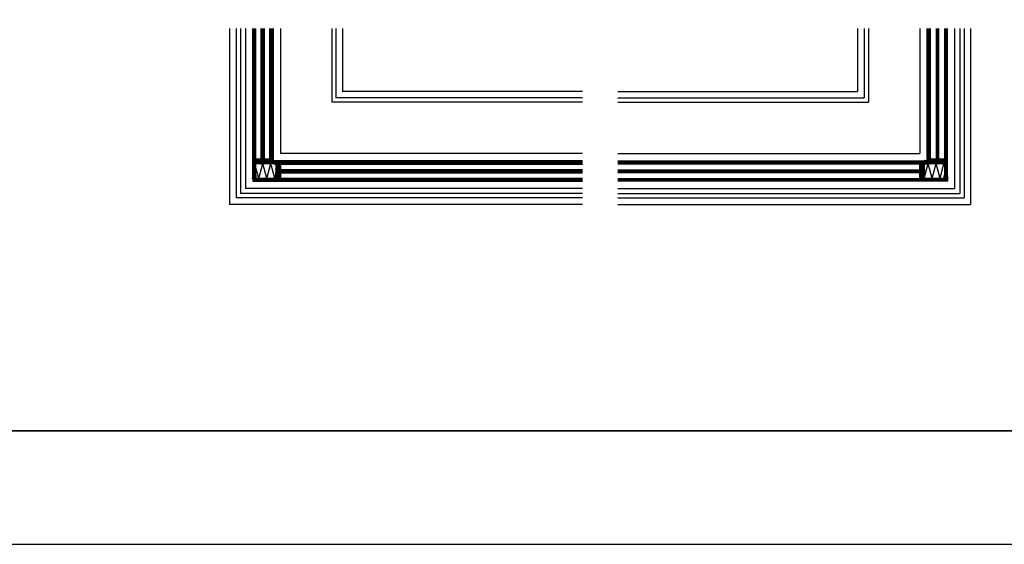
# Model space of a CAD drawing. Units: millimetres. Extents: x 309497 to 317897, y 44606 to 50546.
# Drawn here: x 313697 to 316476, y 44606 to 46086 of the extents above; entities that cross this region are included whole.
import ezdxf

# ---------------------------------------------------------------- set-up
doc = ezdxf.new("R2010")
doc.units = ezdxf.units.MM
doc.layers.add('Grau50', color=252, linetype='Continuous')
doc.layers.add('Gummi', color=20, linetype='Continuous', lineweight=50)
doc.layers.add('Isolation', color=14, linetype='Continuous', lineweight=25)
doc.layers.add('Viewport', color=252, linetype='Continuous', plot=False)
doc.layers.add('ViewportModel', color=1, linetype='Continuous', plot=False)
pattern_1 = [(0, (-29575.24144, 1726.89651), (0.079375, 0.15875), [0, -0.15875])]
pattern_2 = [(0, (-29575.24144, 1718.89651), (0.079375, 0.15875), [0, -0.15875])]
pattern_3 = [(90, (360219.23614, -300023.2853), (-0.15875, 0.079375), [0, -0.15875])]
pattern_4 = [(90, (360227.23614, -300023.2853), (-0.15875, 0.079375), [0, -0.15875])]
pattern_5 = [(0, (-30575.24144, 1726.89651), (0.079375, 0.15875), [0, -0.15875])]
pattern_6 = [(0, (-30575.24144, 1718.89651), (0.079375, 0.15875), [0, -0.15875])]
pattern_7 = [(90, (359219.23614, -300023.2853), (-0.15875, 0.079375), [0, -0.15875])]
pattern_8 = [(90, (359227.23614, -300023.2853), (-0.15875, 0.079375), [0, -0.15875])]

# ---------------------------------------------------------------- blocks, each defined once
blk = doc.blocks.new('Borders Krapf A3')
blk.add_line((10, 16), (410, 16))
at = {"layer": 'Viewport'}
blk.add_line((410, 16), (15, 16), dxfattribs=at)
blk = doc.blocks.new('Blatt A3 quer air-lux neutral')
at = {"layer": 'Viewport'}
blk.add_line((0, -297), (420, -297), dxfattribs=at)
blk.add_blockref('Borders Krapf A3', (0, -297))

msp = doc.modelspace()

# ---------------------------------------------------------------- hatches: boundary and pattern name
at = {"layer": 'Grau50'}
h = msp.add_hatch(color=256, dxfattribs=at)
h.dxf.hatch_style = 1
h.paths.add_polyline_path([(314378.6, 45691.35, -0.4142136), (314378.8, 45691.15), (314378.8, 45690.95), (314378.75, 45690.95), (314378.75, 45685.41, -0.1989124), (314378.73, 45685.34), (314377.81, 45684.42, -0.1989124), (314377.74, 45684.4), (314367.05, 45684.4), (314364.37, 45684.4, -0.1989124), (314364.3, 45684.42), (314363.38, 45685.34, -0.1989124), (314363.35, 45685.41), (314363.35, 45690.95), (314363.3, 45690.95), (314363.3, 45691.1), (314363.3, 45691.15, -0.4142136), (314363.5, 45691.35), (314367.05, 45691.35)])
h.paths.add_polyline_path([(314367.05, 45690.7), (314364.05, 45690.7, 0.4142136), (314363.75, 45690.4), (314363.75, 45685.7, 0.1989124), (314363.87, 45685.41), (314364.37, 45684.91, 0.1989124), (314364.66, 45684.8), (314367.05, 45684.8), (314377.45, 45684.8, 0.1989124), (314377.74, 45684.91), (314378.24, 45685.41, 0.1989124), (314378.35, 45685.7), (314378.35, 45690.4, 0.4142136), (314378.05, 45690.7)], flags=16)
h = msp.add_hatch(color=256, dxfattribs=at)
h.dxf.hatch_style = 1
h.paths.add_polyline_path([(314402.6, 45691.35, -0.4142136), (314402.8, 45691.15), (314402.8, 45690.95), (314402.75, 45690.95), (314402.75, 45685.41, -0.1989124), (314402.73, 45685.34), (314401.81, 45684.42, -0.1989124), (314401.74, 45684.4), (314391.05, 45684.4), (314388.37, 45684.4, -0.1989124), (314388.3, 45684.42), (314387.38, 45685.34, -0.1989124), (314387.35, 45685.41), (314387.35, 45690.95), (314387.3, 45690.95), (314387.3, 45691.1), (314387.3, 45691.15, -0.4142136), (314387.5, 45691.35), (314391.05, 45691.35)])
h.paths.add_polyline_path([(314391.05, 45690.7), (314388.05, 45690.7, 0.4142136), (314387.75, 45690.4), (314387.75, 45685.7, 0.1989124), (314387.87, 45685.41), (314388.37, 45684.91, 0.1989124), (314388.66, 45684.8), (314391.05, 45684.8), (314401.45, 45684.8, 0.1989124), (314401.74, 45684.91), (314402.24, 45685.41, 0.1989124), (314402.35, 45685.7), (314402.35, 45690.4, 0.4142136), (314402.05, 45690.7)], flags=16)
h = msp.add_hatch(color=256, dxfattribs=at)
h.dxf.hatch_style = 1
edge = h.paths.add_edge_path()
edge.add_line((314421.05, 45688.35), (314421.05, 45680.35))
edge.add_line((314421.05, 45680.35), (314413.05, 45680.35))
edge.add_line((314413.05, 45680.35), (314413.05, 45688.35))
edge.add_arc((314417.05, 45693.95), 6.88, 234.47169, 305.52831)
h = msp.add_hatch(color=256, dxfattribs=at)
h.dxf.hatch_style = 1
edge = h.paths.add_edge_path()
edge.add_line((316249.79, 45688.35), (316249.79, 45680.35))
edge.add_line((316249.79, 45680.35), (316257.79, 45680.35))
edge.add_line((316257.79, 45680.35), (316257.79, 45688.35))
edge.add_arc((316253.79, 45693.95), 6.88, 234.47169, 305.52831, ccw=False)
h = msp.add_hatch(color=256, dxfattribs=at)
h.dxf.hatch_style = 1
h.paths.add_polyline_path([(316268.24, 45691.35, 0.4142136), (316268.04, 45691.15), (316268.04, 45690.95), (316268.09, 45690.95), (316268.09, 45685.41, 0.1989124), (316268.12, 45685.34), (316269.03, 45684.42, 0.1989124), (316269.1, 45684.4), (316279.79, 45684.4), (316282.47, 45684.4, 0.1989124), (316282.55, 45684.42), (316283.46, 45685.34, 0.1989124), (316283.49, 45685.41), (316283.49, 45690.95), (316283.54, 45690.95), (316283.54, 45691.1), (316283.54, 45691.15, 0.4142136), (316283.34, 45691.35), (316279.79, 45691.35)])
h.paths.add_polyline_path([(316279.79, 45690.7), (316282.79, 45690.7, -0.4142136), (316283.09, 45690.4), (316283.09, 45685.7, -0.1989124), (316282.97, 45685.41), (316282.47, 45684.91, -0.1989124), (316282.19, 45684.8), (316279.79, 45684.8), (316269.39, 45684.8, -0.1989124), (316269.11, 45684.91), (316268.6, 45685.41, -0.1989124), (316268.49, 45685.7), (316268.49, 45690.4, -0.4142136), (316268.79, 45690.7)], flags=16)
h = msp.add_hatch(color=256, dxfattribs=at)
h.dxf.hatch_style = 1
h.paths.add_polyline_path([(316292.24, 45691.35, 0.4142136), (316292.04, 45691.15), (316292.04, 45690.95), (316292.09, 45690.95), (316292.09, 45685.41, 0.1989124), (316292.12, 45685.34), (316293.03, 45684.42, 0.1989124), (316293.1, 45684.4), (316303.79, 45684.4), (316306.47, 45684.4, 0.1989124), (316306.55, 45684.42), (316307.46, 45685.34, 0.1989124), (316307.49, 45685.41), (316307.49, 45690.95), (316307.54, 45690.95), (316307.54, 45691.1), (316307.54, 45691.15, 0.4142136), (316307.34, 45691.35), (316303.79, 45691.35)])
h.paths.add_polyline_path([(316303.79, 45690.7), (316306.79, 45690.7, -0.4142136), (316307.09, 45690.4), (316307.09, 45685.7, -0.1989124), (316306.97, 45685.41), (316306.47, 45684.91, -0.1989124), (316306.19, 45684.8), (316303.79, 45684.8), (316293.39, 45684.8, -0.1989124), (316293.11, 45684.91), (316292.6, 45685.41, -0.1989124), (316292.49, 45685.7), (316292.49, 45690.4, -0.4142136), (316292.79, 45690.7)], flags=16)
h = msp.add_hatch(color=256, dxfattribs=at)
h.dxf.hatch_style = 1
h.paths.add_polyline_path([(314377.76, 45684.35, 0.1989124), (314377.83, 45684.37), (314378.78, 45685.32, 0.1989124), (314378.8, 45685.39, 1), (314379.05, 45685.39), (314379.05, 45680.35, 0.125), (314363.05, 45680.35), (314363.05, 45685.39, 1), (314363.3, 45685.39, 0.1989124), (314363.33, 45685.32), (314364.28, 45684.37, 0.1989124), (314364.35, 45684.35), (314367.05, 45684.35)])
h = msp.add_hatch(color=256, dxfattribs=at)
h.dxf.hatch_style = 1
h.paths.add_polyline_path([(314401.76, 45684.35, 0.1989124), (314401.83, 45684.37), (314402.78, 45685.32, 0.1989124), (314402.8, 45685.39, 1), (314403.05, 45685.39), (314403.05, 45680.35, 0.125), (314387.05, 45680.35), (314387.05, 45685.39, 1), (314387.3, 45685.39, 0.1989124), (314387.33, 45685.32), (314388.28, 45684.37, 0.1989124), (314388.35, 45684.35), (314391.05, 45684.35)])
h = msp.add_hatch(color=256, dxfattribs=at)
h.dxf.hatch_style = 1
h.paths.add_polyline_path([(314425.05, 45677.05, -0.1989124), (314425.08, 45677.12), (314426.03, 45678.07, -0.1989124), (314426.1, 45678.1, -1), (314426.1, 45678.35), (314421.05, 45678.35, -0.125), (314421.05, 45662.35), (314426.1, 45662.35, -1), (314426.1, 45662.6, -0.1989124), (314426.03, 45662.62), (314425.08, 45663.57, -0.1989124), (314425.05, 45663.64), (314425.05, 45666.35)])
h = msp.add_hatch(color=256, dxfattribs=at)
h.dxf.hatch_style = 1
h.paths.add_polyline_path([(314432.05, 45677.9, 0.4142136), (314431.85, 45678.1), (314431.65, 45678.1), (314431.65, 45678.05), (314426.12, 45678.05, 0.1989124), (314426.05, 45678.02), (314425.13, 45677.1, 0.1989124), (314425.1, 45677.03), (314425.1, 45666.35), (314425.1, 45663.66, 0.1989124), (314425.13, 45663.59), (314426.05, 45662.67, 0.1989124), (314426.12, 45662.65), (314431.65, 45662.65), (314431.65, 45662.6), (314431.8, 45662.6), (314431.85, 45662.6, 0.4142136), (314432.05, 45662.8), (314432.05, 45666.35)])
h.paths.add_polyline_path([(314431.4, 45666.35), (314431.4, 45663.35, -0.4142136), (314431.1, 45663.05), (314426.41, 45663.05, -0.1989124), (314426.12, 45663.16), (314425.62, 45663.66, -0.1989124), (314425.5, 45663.95), (314425.5, 45666.35), (314425.5, 45676.74, -0.1989124), (314425.62, 45677.03), (314426.12, 45677.53, -0.1989124), (314426.41, 45677.65), (314431.1, 45677.65, -0.4142136), (314431.4, 45677.35)], flags=16)
h = msp.add_hatch(color=256, dxfattribs=at)
h.dxf.hatch_style = 1
h.paths.add_polyline_path([(316238.79, 45677.9, -0.4142136), (316238.99, 45678.1), (316239.19, 45678.1), (316239.19, 45678.05), (316244.72, 45678.05, -0.1989124), (316244.8, 45678.02), (316245.71, 45677.1, -0.1989124), (316245.74, 45677.03), (316245.74, 45666.35), (316245.74, 45663.66, -0.1989124), (316245.71, 45663.59), (316244.8, 45662.67, -0.1989124), (316244.72, 45662.65), (316239.19, 45662.65), (316239.19, 45662.6), (316239.04, 45662.6), (316238.99, 45662.6, -0.4142136), (316238.79, 45662.8), (316238.79, 45666.35)])
h.paths.add_polyline_path([(316239.44, 45666.35), (316239.44, 45663.35, 0.4142136), (316239.74, 45663.05), (316244.44, 45663.05, 0.1989124), (316244.72, 45663.16), (316245.22, 45663.66, 0.1989124), (316245.34, 45663.95), (316245.34, 45666.35), (316245.34, 45676.74, 0.1989124), (316245.22, 45677.03), (316244.72, 45677.53, 0.1989124), (316244.44, 45677.65), (316239.74, 45677.65, 0.4142136), (316239.44, 45677.35)], flags=16)
h = msp.add_hatch(color=256, dxfattribs=at)
h.dxf.hatch_style = 1
h.paths.add_polyline_path([(316245.79, 45677.05, 0.1989124), (316245.76, 45677.12), (316244.82, 45678.07, 0.1989124), (316244.75, 45678.1, 1), (316244.75, 45678.35), (316249.79, 45678.35, 0.125), (316249.79, 45662.35), (316244.75, 45662.35, 1), (316244.75, 45662.6, 0.1989124), (316244.82, 45662.62), (316245.76, 45663.57, 0.1989124), (316245.79, 45663.64), (316245.79, 45666.35)])
h = msp.add_hatch(color=256, dxfattribs=at)
h.dxf.hatch_style = 1
h.paths.add_polyline_path([(316269.08, 45684.35, -0.1989124), (316269.01, 45684.37), (316268.07, 45685.32, -0.1989124), (316268.04, 45685.39, -1), (316267.79, 45685.39), (316267.79, 45680.35, -0.125), (316283.79, 45680.35), (316283.79, 45685.39, -1), (316283.54, 45685.39, -0.1989124), (316283.51, 45685.32), (316282.57, 45684.37, -0.1989124), (316282.5, 45684.35), (316279.79, 45684.35)])
h = msp.add_hatch(color=256, dxfattribs=at)
h.dxf.hatch_style = 1
h.paths.add_polyline_path([(316293.08, 45684.35, -0.1989124), (316293.01, 45684.37), (316292.07, 45685.32, -0.1989124), (316292.04, 45685.39, -1), (316291.79, 45685.39), (316291.79, 45680.35, -0.125), (316307.79, 45680.35), (316307.79, 45685.39, -1), (316307.54, 45685.39, -0.1989124), (316307.51, 45685.32), (316306.57, 45684.37, -0.1989124), (316306.5, 45684.35), (316303.79, 45684.35)])
h = msp.add_hatch(color=256, dxfattribs=at)
h.dxf.hatch_style = 1
edge = h.paths.add_edge_path()
edge.add_line((314355.05, 45646.35), (314363.05, 45646.35))
edge.add_line((314363.05, 45646.35), (314363.05, 45638.35))
edge.add_line((314363.05, 45638.35), (314355.05, 45638.35))
edge.add_arc((314350.87, 45642.35), 5.79, 316.27191, 403.72809)
h = msp.add_hatch(color=256, dxfattribs=at)
h.dxf.hatch_style = 1
h.paths.add_polyline_path([(314425.05, 45653.05, -0.1989124), (314425.08, 45653.12), (314426.03, 45654.07, -0.1989124), (314426.1, 45654.1, -1), (314426.1, 45654.35), (314421.05, 45654.35, -0.125), (314421.05, 45638.35), (314426.1, 45638.35, -1), (314426.1, 45638.6, -0.1989124), (314426.03, 45638.62), (314425.08, 45639.57, -0.1989124), (314425.05, 45639.64), (314425.05, 45642.35)])
h = msp.add_hatch(color=256, dxfattribs=at)
h.dxf.hatch_style = 1
h.paths.add_polyline_path([(314432.05, 45653.9, 0.4142136), (314431.85, 45654.1), (314431.65, 45654.1), (314431.65, 45654.05), (314426.12, 45654.05, 0.1989124), (314426.05, 45654.02), (314425.13, 45653.1, 0.1989124), (314425.1, 45653.03), (314425.1, 45642.35), (314425.1, 45639.66, 0.1989124), (314425.13, 45639.59), (314426.05, 45638.67, 0.1989124), (314426.12, 45638.65), (314431.65, 45638.65), (314431.65, 45638.6), (314431.8, 45638.6), (314431.85, 45638.6, 0.4142136), (314432.05, 45638.8), (314432.05, 45642.35)])
h.paths.add_polyline_path([(314431.4, 45642.35), (314431.4, 45639.35, -0.4142136), (314431.1, 45639.05), (314426.41, 45639.05, -0.1989124), (314426.12, 45639.16), (314425.62, 45639.66, -0.1989124), (314425.5, 45639.95), (314425.5, 45642.35), (314425.5, 45652.74, -0.1989124), (314425.62, 45653.03), (314426.12, 45653.53, -0.1989124), (314426.41, 45653.65), (314431.1, 45653.65, -0.4142136), (314431.4, 45653.35)], flags=16)
h = msp.add_hatch(color=256, dxfattribs=at)
h.dxf.hatch_style = 1
h.paths.add_polyline_path([(316238.79, 45653.9, -0.4142136), (316238.99, 45654.1), (316239.19, 45654.1), (316239.19, 45654.05), (316244.72, 45654.05, -0.1989124), (316244.8, 45654.02), (316245.71, 45653.1, -0.1989124), (316245.74, 45653.03), (316245.74, 45642.35), (316245.74, 45639.66, -0.1989124), (316245.71, 45639.59), (316244.8, 45638.67, -0.1989124), (316244.72, 45638.65), (316239.19, 45638.65), (316239.19, 45638.6), (316239.04, 45638.6), (316238.99, 45638.6, -0.4142136), (316238.79, 45638.8), (316238.79, 45642.35)])
h.paths.add_polyline_path([(316239.44, 45642.35), (316239.44, 45639.35, 0.4142136), (316239.74, 45639.05), (316244.44, 45639.05, 0.1989124), (316244.72, 45639.16), (316245.22, 45639.66, 0.1989124), (316245.34, 45639.95), (316245.34, 45642.35), (316245.34, 45652.74, 0.1989124), (316245.22, 45653.03), (316244.72, 45653.53, 0.1989124), (316244.44, 45653.65), (316239.74, 45653.65, 0.4142136), (316239.44, 45653.35)], flags=16)
h = msp.add_hatch(color=256, dxfattribs=at)
h.dxf.hatch_style = 1
h.paths.add_polyline_path([(316245.79, 45653.05, 0.1989124), (316245.76, 45653.12), (316244.82, 45654.07, 0.1989124), (316244.75, 45654.1, 1), (316244.75, 45654.35), (316249.79, 45654.35, 0.125), (316249.79, 45638.35), (316244.75, 45638.35, 1), (316244.75, 45638.6, 0.1989124), (316244.82, 45638.62), (316245.76, 45639.57, 0.1989124), (316245.79, 45639.64), (316245.79, 45642.35)])
h = msp.add_hatch(color=256, dxfattribs=at)
h.dxf.hatch_style = 1
edge = h.paths.add_edge_path()
edge.add_line((316315.79, 45646.35), (316307.79, 45646.35))
edge.add_line((316307.79, 45646.35), (316307.79, 45638.35))
edge.add_line((316307.79, 45638.35), (316315.79, 45638.35))
edge.add_arc((316319.97, 45642.35), 5.79, 136.27191, 223.72809, ccw=False)
at = {"layer": 'Gummi'}
h = msp.add_hatch(dxfattribs=at)
h.set_pattern_fill('DOTS', color=256, scale=0.1, angle=90, style=0)
h.set_pattern_definition(pattern_7)
h.paths.add_polyline_path([(314363.05, 45685.39, 1), (314363.3, 45685.39), (314363.3, 45691.1, 1), (314363.05, 45691.1)])
h = msp.add_hatch(dxfattribs=at)
h.set_pattern_fill('DOTS', color=256, scale=0.1, angle=90, style=0)
h.set_pattern_definition(pattern_8)
h.paths.add_polyline_path([(314378.8, 45691.1), (314378.8, 45685.39, 1), (314379.05, 45685.39), (314379.05, 45691.1, 1)])
h = msp.add_hatch(dxfattribs=at)
h.set_pattern_fill('DOTS', color=256, scale=0.1, angle=90, style=0)
h.set_pattern_definition(pattern_7)
h.paths.add_polyline_path([(314387.05, 45685.39, 1), (314387.3, 45685.39), (314387.3, 45691.1, 1), (314387.05, 45691.1)])
h = msp.add_hatch(dxfattribs=at)
h.set_pattern_fill('DOTS', color=256, scale=0.1, angle=90, style=0)
h.set_pattern_definition(pattern_8)
h.paths.add_polyline_path([(314402.8, 45691.1), (314402.8, 45685.39, 1), (314403.05, 45685.39), (314403.05, 45691.1, 1)])
h = msp.add_hatch(dxfattribs=at)
h.set_pattern_fill('DOTS', color=256, scale=0.1, angle=90, style=0)
h.set_pattern_definition(pattern_4)
h.paths.add_polyline_path([(316268.04, 45691.1), (316268.04, 45685.39, -1), (316267.79, 45685.39), (316267.79, 45691.1, -1)])
h = msp.add_hatch(dxfattribs=at)
h.set_pattern_fill('DOTS', color=256, scale=0.1, angle=90, style=0)
h.set_pattern_definition(pattern_3)
h.paths.add_polyline_path([(316283.79, 45685.39, -1), (316283.54, 45685.39), (316283.54, 45691.1, -1), (316283.79, 45691.1)])
h = msp.add_hatch(dxfattribs=at)
h.set_pattern_fill('DOTS', color=256, scale=0.1, angle=90, style=0)
h.set_pattern_definition(pattern_4)
h.paths.add_polyline_path([(316292.04, 45691.1), (316292.04, 45685.39, -1), (316291.79, 45685.39), (316291.79, 45691.1, -1)])
h = msp.add_hatch(dxfattribs=at)
h.set_pattern_fill('DOTS', color=256, scale=0.1, angle=90, style=0)
h.set_pattern_definition(pattern_3)
h.paths.add_polyline_path([(316307.79, 45685.39, -1), (316307.54, 45685.39), (316307.54, 45691.1, -1), (316307.79, 45691.1)])
h = msp.add_hatch(dxfattribs=at)
h.set_pattern_fill('DOTS', color=256, scale=0.1, style=0)
h.set_pattern_definition(pattern_6)
h.paths.add_polyline_path([(314431.8, 45678.1), (314426.1, 45678.1, -1), (314426.1, 45678.35), (314431.8, 45678.35, -1)])
h = msp.add_hatch(dxfattribs=at)
h.set_pattern_fill('DOTS', color=256, scale=0.1, style=0)
h.set_pattern_definition(pattern_5)
h.paths.add_polyline_path([(314426.1, 45662.35, -1), (314426.1, 45662.6), (314431.8, 45662.6, -1), (314431.8, 45662.35)])
h = msp.add_hatch(dxfattribs=at)
h.set_pattern_fill('DOTS', color=256, scale=0.1, style=0)
h.set_pattern_definition(pattern_2)
h.paths.add_polyline_path([(316239.04, 45678.1), (316244.75, 45678.1, 1), (316244.75, 45678.35), (316239.04, 45678.35, 1)])
h = msp.add_hatch(dxfattribs=at)
h.set_pattern_fill('DOTS', color=256, scale=0.1, style=0)
h.set_pattern_definition(pattern_1)
h.paths.add_polyline_path([(316244.75, 45662.35, 1), (316244.75, 45662.6), (316239.04, 45662.6, 1), (316239.04, 45662.35)])
h = msp.add_hatch(dxfattribs=at)
h.set_pattern_fill('DOTS', color=256, scale=0.1, style=0)
h.set_pattern_definition(pattern_6)
h.paths.add_polyline_path([(314431.8, 45654.1), (314426.1, 45654.1, -1), (314426.1, 45654.35), (314431.8, 45654.35, -1)])
h = msp.add_hatch(dxfattribs=at)
h.set_pattern_fill('DOTS', color=256, scale=0.1, style=0)
h.set_pattern_definition(pattern_5)
h.paths.add_polyline_path([(314426.1, 45638.35, -1), (314426.1, 45638.6), (314431.8, 45638.6, -1), (314431.8, 45638.35)])
h = msp.add_hatch(dxfattribs=at)
h.set_pattern_fill('DOTS', color=256, scale=0.1, style=0)
h.set_pattern_definition(pattern_2)
h.paths.add_polyline_path([(316239.04, 45654.1), (316244.75, 45654.1, 1), (316244.75, 45654.35), (316239.04, 45654.35, 1)])
h = msp.add_hatch(dxfattribs=at)
h.set_pattern_fill('DOTS', color=256, scale=0.1, style=0)
h.set_pattern_definition(pattern_1)
h.paths.add_polyline_path([(316244.75, 45638.35, 1), (316244.75, 45638.6), (316239.04, 45638.6, 1), (316239.04, 45638.35)])
at = {"layer": 'Isolation'}
h = msp.add_hatch(dxfattribs=at)
h.set_pattern_fill('PFI_ISOLM', color=256, scale=42)
h.set_pattern_definition([(75, (315249.787, 45638.346), (-22.50773, -7e-08), [43.4816, -43.4816]), (0, (315249.787, 45638.346), (0, 42), []), (105, (315249.787, 45638.346), (-22.50773, 7e-08), [43.4816, -43.4816]), (75, (315260.657, 45638.346), (-22.50773, -7e-08), [-43.4816, 43.4816]), (105, (315260.657, 45638.346), (-22.50773, 7e-08), [-43.4816, 43.4816])])
h.paths.add_polyline_path([(314421.05, 45680.35), (314363.05, 45680.35), (314363.05, 45638.35), (314421.05, 45638.35)])
h = msp.add_hatch(dxfattribs=at)
h.set_pattern_fill('PFI_ISOLM', color=256, scale=42)
h.set_pattern_definition([(75, (316249.787, 45638.346), (-22.508, -7e-08), [43.482, -43.482]), (0, (316249.787, 45638.346), (0, 42), []), (105, (316249.787, 45638.346), (-22.508, 7e-08), [43.482, -43.482]), (75, (316260.657, 45638.346), (-22.508, -7e-08), [-43.482, 43.482]), (105, (316260.657, 45638.346), (-22.508, 7e-08), [-43.482, 43.482])])
h.paths.add_polyline_path([(316249.79, 45680.35), (316307.79, 45680.35), (316307.79, 45638.35), (316249.79, 45638.35)])

# ---------------------------------------------------------------- linework, layer by layer
for p, q in [((314355.05, 45646.35), (314355.05, 46060.91)), ((314363.05, 46060.91), (314363.05, 45646.35)), ((314379.05, 45680.35), (314379.05, 46060.91)), ((314387.05, 46060.91), (314387.05, 45680.35)), ((314403.05, 45680.35), (314403.05, 46060.91)), ((314413.05, 46060.91), (314413.05, 45680.35)), ((316257.79, 46060.91), (316257.79, 45680.35)), ((316267.79, 45680.35), (316267.79, 46060.91)), ((316283.79, 46060.91), (316283.79, 45680.35)), ((316291.79, 45680.35), (316291.79, 46060.91)), ((316307.79, 46060.91), (316307.79, 45646.35)), ((316315.79, 45646.35), (316315.79, 46060.91)), ((315285.42, 45688.35), (314421.05, 45688.35)), ((314421.05, 45688.35), (314421.05, 45678.35)), ((315385.42, 45688.35), (316249.79, 45688.35)), ((316249.79, 45688.35), (316249.79, 45678.35)), ((314387.05, 45680.35), (314379.05, 45680.35)), ((314413.05, 45680.35), (314403.05, 45680.35)), ((314421.05, 45678.35), (315285.42, 45678.35)), ((315285.42, 45662.35), (314421.05, 45662.35)), ((314421.05, 45662.35), (314421.05, 45654.35)), ((316249.79, 45678.35), (315385.42, 45678.35)), ((315385.42, 45662.35), (316249.79, 45662.35)), ((316249.79, 45662.35), (316249.79, 45654.35)), ((316257.79, 45680.35), (316267.79, 45680.35)), ((316283.79, 45680.35), (316291.79, 45680.35)), ((314363.05, 45646.35), (314355.05, 45646.35)), ((315285.42, 45638.35), (314355.05, 45638.35)), ((314355.05, 45638.35), (314355.05, 45630.35)), ((314421.05, 45654.35), (315285.42, 45654.35)), ((316249.79, 45654.35), (315385.42, 45654.35)), ((315385.42, 45638.35), (316315.79, 45638.35)), ((316307.79, 45646.35), (316315.79, 45646.35)), ((316315.79, 45638.35), (316315.79, 45630.35)), ((314355.05, 45630.35), (315285.42, 45630.35)), ((316315.79, 45630.35), (315385.42, 45630.35))]:
    msp.add_line(p, q)
for points in [[(314289.55, 46060.92), (314289.55, 45564.85)], [(314308.05, 46060.92), (314308.05, 45583.35)], [(314320.05, 46060.91), (314320.05, 45595.35)], [(314335.05, 46060.91), (314335.05, 45610.35)], [(314356.39, 46060.91), (314356.39, 45646.35)], [(314357.72, 46060.91), (314357.72, 45646.35)], [(314359.05, 46060.91), (314359.05, 45646.35)], [(314360.39, 46060.91), (314360.39, 45646.35)], [(314361.72, 46060.91), (314361.72, 45646.35)], [(314380.39, 46060.91), (314380.39, 45680.35)], [(314381.72, 46060.91), (314381.72, 45680.35)], [(314383.05, 46060.91), (314383.05, 45680.35)], [(314384.39, 46060.91), (314384.39, 45680.35)], [(314385.72, 46060.91), (314385.72, 45680.35)], [(314404.48, 46060.91), (314404.48, 45680.35)], [(314405.91, 46060.91), (314405.91, 45680.35)], [(314407.34, 46060.91), (314407.34, 45680.35)], [(314408.77, 46060.91), (314408.77, 45680.35)], [(314410.2, 46060.91), (314410.2, 45680.35)], [(314411.63, 46060.91), (314411.63, 45680.35)], [(314433.05, 46060.91), (314433.05, 45708.35)], [(314578.05, 46060.91), (314578.05, 45853.35)], [(314590.05, 46060.91), (314590.05, 45865.35)], [(314608.55, 46060.91), (314608.55, 45883.85)], [(316062.29, 46060.91), (316062.29, 45883.85)], [(316080.79, 46060.91), (316080.79, 45865.35)], [(316092.79, 46060.91), (316092.79, 45853.35)], [(316237.79, 46060.91), (316237.79, 45708.35)], [(316259.22, 46060.91), (316259.22, 45680.35)], [(316260.64, 46060.91), (316260.64, 45680.35)], [(316262.07, 46060.91), (316262.07, 45680.35)], [(316263.5, 46060.91), (316263.5, 45680.35)], [(316264.93, 46060.91), (316264.93, 45680.35)], [(316266.36, 46060.91), (316266.36, 45680.35)], [(316285.12, 46060.91), (316285.12, 45680.35)], [(316286.45, 46060.91), (316286.45, 45680.35)], [(316287.79, 46060.91), (316287.79, 45680.35)], [(316289.12, 46060.91), (316289.12, 45680.35)], [(316290.45, 46060.91), (316290.45, 45680.35)], [(316309.12, 46060.91), (316309.12, 45646.35)], [(316310.45, 46060.91), (316310.45, 45646.35)], [(316311.79, 46060.91), (316311.79, 45646.35)], [(316313.12, 46060.91), (316313.12, 45646.35)], [(316314.45, 46060.91), (316314.45, 45646.35)], [(316335.79, 46060.91), (316335.79, 45610.35)], [(316350.79, 46060.91), (316350.79, 45595.35)], [(316362.79, 46060.91), (316362.79, 45583.35)], [(316381.29, 46060.91), (316381.29, 45564.85)], [(315285.42, 45883.85), (314608.55, 45883.85)], [(315385.42, 45883.85), (316062.29, 45883.85)], [(315285.42, 45865.35), (314590.05, 45865.35)], [(315385.42, 45865.35), (316080.79, 45865.35)], [(315285.42, 45853.35), (314578.05, 45853.35)], [(315385.42, 45853.35), (316092.79, 45853.35)], [(315285.42, 45686.92), (314421.05, 45686.92)], [(315285.42, 45708.35), (314433.05, 45708.35)], [(315385.42, 45708.35), (316237.79, 45708.35)], [(315385.42, 45686.92), (316249.79, 45686.92)], [(315285.42, 45685.49), (314421.05, 45685.49)], [(315285.42, 45684.06), (314421.05, 45684.06)], [(315285.42, 45682.63), (314421.05, 45682.63)], [(315285.42, 45681.2), (314421.05, 45681.2)], [(315285.42, 45679.77), (314421.05, 45679.77)], [(315285.42, 45661.01), (314421.05, 45661.01)], [(315285.42, 45659.68), (314421.05, 45659.68)], [(315385.42, 45685.49), (316249.79, 45685.49)], [(315385.42, 45684.06), (316249.79, 45684.06)], [(315385.42, 45682.63), (316249.79, 45682.63)], [(315385.42, 45681.2), (316249.79, 45681.2)], [(315385.42, 45679.77), (316249.79, 45679.77)], [(315385.42, 45661.01), (316249.79, 45661.01)], [(315385.42, 45659.68), (316249.79, 45659.68)], [(315285.42, 45637.01), (314355.05, 45637.01)], [(315285.42, 45635.68), (314355.05, 45635.68)], [(315285.42, 45634.35), (314355.05, 45634.35)], [(315285.42, 45633.01), (314355.05, 45633.01)], [(315285.42, 45631.68), (314355.05, 45631.68)], [(315285.42, 45658.35), (314421.05, 45658.35)], [(315285.42, 45657.01), (314421.05, 45657.01)], [(315285.42, 45655.68), (314421.05, 45655.68)], [(315385.42, 45658.35), (316249.79, 45658.35)], [(315385.42, 45657.01), (316249.79, 45657.01)], [(315385.42, 45655.68), (316249.79, 45655.68)], [(315385.42, 45637.01), (316315.79, 45637.01)], [(315385.42, 45635.68), (316315.79, 45635.68)], [(315385.42, 45634.35), (316315.79, 45634.35)], [(315385.42, 45633.01), (316315.79, 45633.01)], [(315385.42, 45631.68), (316315.79, 45631.68)], [(315285.42, 45610.35), (314335.05, 45610.35)], [(315385.42, 45610.35), (316335.79, 45610.35)], [(315285.42, 45583.35), (314308.05, 45583.35)], [(315285.42, 45595.35), (314320.05, 45595.35)], [(315385.42, 45595.35), (316350.79, 45595.35)], [(315385.42, 45583.35), (316362.79, 45583.35)], [(315285.42, 45564.85), (314289.55, 45564.85)], [(315385.42, 45564.85), (316381.29, 45564.85)]]:
    msp.add_lwpolyline(points)
for p in [(314421.05, 45688.35), (316249.79, 45688.35), (314413.05, 45680.35), (316257.79, 45680.35)]:
    msp.add_point(p)
at = {"layer": 'Gummi'}
for points in [[(314363.3, 45691.1, 1), (314363.05, 45691.1), (314363.05, 45685.39, 1), (314363.3, 45685.39)], [(314367.05, 45684.35), (314377.76, 45684.35, 0.1989124), (314377.83, 45684.37), (314378.78, 45685.32, 0.1989124), (314378.8, 45685.39), (314378.8, 45691.15, 0.4142136), (314378.6, 45691.35), (314367.05, 45691.35), (314363.5, 45691.35, 0.4142136), (314363.3, 45691.15), (314363.3, 45685.39, 0.1989124), (314363.33, 45685.32), (314364.28, 45684.37, 0.1989124), (314364.35, 45684.35)], [(314367.05, 45684.8), (314377.45, 45684.8, 0.1989124), (314377.74, 45684.91), (314378.24, 45685.41, 0.1989124), (314378.35, 45685.7), (314378.35, 45690.4, 0.4142136), (314378.05, 45690.7), (314367.05, 45690.7), (314364.05, 45690.7, 0.4142136), (314363.75, 45690.4), (314363.75, 45685.7, 0.1989124), (314363.87, 45685.41), (314364.37, 45684.91, 0.1989124), (314364.66, 45684.8)], [(314378.8, 45691.1, -1), (314379.05, 45691.1), (314379.05, 45685.39, -1), (314378.8, 45685.39)], [(314387.3, 45691.1, 1), (314387.05, 45691.1), (314387.05, 45685.39, 1), (314387.3, 45685.39)], [(314391.05, 45684.35), (314401.76, 45684.35, 0.1989124), (314401.83, 45684.37), (314402.78, 45685.32, 0.1989124), (314402.8, 45685.39), (314402.8, 45691.15, 0.4142136), (314402.6, 45691.35), (314391.05, 45691.35), (314387.5, 45691.35, 0.4142136), (314387.3, 45691.15), (314387.3, 45685.39, 0.1989124), (314387.33, 45685.32), (314388.28, 45684.37, 0.1989124), (314388.35, 45684.35)], [(314391.05, 45684.8), (314401.45, 45684.8, 0.1989124), (314401.74, 45684.91), (314402.24, 45685.41, 0.1989124), (314402.35, 45685.7), (314402.35, 45690.4, 0.4142136), (314402.05, 45690.7), (314391.05, 45690.7), (314388.05, 45690.7, 0.4142136), (314387.75, 45690.4), (314387.75, 45685.7, 0.1989124), (314387.87, 45685.41), (314388.37, 45684.91, 0.1989124), (314388.66, 45684.8)], [(314402.8, 45691.1, -1), (314403.05, 45691.1), (314403.05, 45685.39, -1), (314402.8, 45685.39)], [(314421.05, 45688.35), (314421.05, 45680.35), (314413.05, 45680.35), (314413.05, 45688.35, 0.3203749)], [(316249.79, 45688.35), (316249.79, 45680.35), (316257.79, 45680.35), (316257.79, 45688.35, -0.3203749)], [(316268.04, 45691.1, 1), (316267.79, 45691.1), (316267.79, 45685.39, 1), (316268.04, 45685.39)], [(316279.79, 45684.35), (316269.08, 45684.35, -0.1989124), (316269.01, 45684.37), (316268.07, 45685.32, -0.1989124), (316268.04, 45685.39), (316268.04, 45691.15, -0.4142136), (316268.24, 45691.35), (316279.79, 45691.35), (316283.34, 45691.35, -0.4142136), (316283.54, 45691.15), (316283.54, 45685.39, -0.1989124), (316283.51, 45685.32), (316282.57, 45684.37, -0.1989124), (316282.5, 45684.35)], [(316279.79, 45684.8), (316269.39, 45684.8, -0.1989124), (316269.11, 45684.91), (316268.6, 45685.41, -0.1989124), (316268.49, 45685.7), (316268.49, 45690.4, -0.4142136), (316268.79, 45690.7), (316279.79, 45690.7), (316282.79, 45690.7, -0.4142136), (316283.09, 45690.4), (316283.09, 45685.7, -0.1989124), (316282.97, 45685.41), (316282.47, 45684.91, -0.1989124), (316282.19, 45684.8)], [(316283.54, 45691.1, -1), (316283.79, 45691.1), (316283.79, 45685.39, -1), (316283.54, 45685.39)], [(316292.04, 45691.1, 1), (316291.79, 45691.1), (316291.79, 45685.39, 1), (316292.04, 45685.39)], [(316303.79, 45684.35), (316293.08, 45684.35, -0.1989124), (316293.01, 45684.37), (316292.07, 45685.32, -0.1989124), (316292.04, 45685.39), (316292.04, 45691.15, -0.4142136), (316292.24, 45691.35), (316303.79, 45691.35), (316307.34, 45691.35, -0.4142136), (316307.54, 45691.15), (316307.54, 45685.39, -0.1989124), (316307.51, 45685.32), (316306.57, 45684.37, -0.1989124), (316306.5, 45684.35)], [(316303.79, 45684.8), (316293.39, 45684.8, -0.1989124), (316293.11, 45684.91), (316292.6, 45685.41, -0.1989124), (316292.49, 45685.7), (316292.49, 45690.4, -0.4142136), (316292.79, 45690.7), (316303.79, 45690.7), (316306.79, 45690.7, -0.4142136), (316307.09, 45690.4), (316307.09, 45685.7, -0.1989124), (316306.97, 45685.41), (316306.47, 45684.91, -0.1989124), (316306.19, 45684.8)], [(316307.54, 45691.1, -1), (316307.79, 45691.1), (316307.79, 45685.39, -1), (316307.54, 45685.39)], [(314425.05, 45666.35), (314425.05, 45677.05, -0.1989124), (314425.08, 45677.12), (314426.03, 45678.07, -0.1989124), (314426.1, 45678.1), (314431.85, 45678.1, -0.4142136), (314432.05, 45677.9), (314432.05, 45666.35), (314432.05, 45662.8, -0.4142136), (314431.85, 45662.6), (314426.1, 45662.6, -0.1989124), (314426.03, 45662.62), (314425.08, 45663.57, -0.1989124), (314425.05, 45663.64)], [(314425.5, 45666.35), (314425.5, 45676.74, -0.1989124), (314425.62, 45677.03), (314426.12, 45677.53, -0.1989124), (314426.41, 45677.65), (314431.1, 45677.65, -0.4142136), (314431.4, 45677.35), (314431.4, 45666.35), (314431.4, 45663.35, -0.4142136), (314431.1, 45663.05), (314426.41, 45663.05, -0.1989124), (314426.12, 45663.16), (314425.62, 45663.66, -0.1989124), (314425.5, 45663.95)], [(314431.8, 45678.1, 1), (314431.8, 45678.35), (314426.1, 45678.35, 1), (314426.1, 45678.1)], [(314431.8, 45662.6, -1), (314431.8, 45662.35), (314426.1, 45662.35, -1), (314426.1, 45662.6)], [(316245.79, 45666.35), (316245.79, 45677.05, 0.1989124), (316245.76, 45677.12), (316244.82, 45678.07, 0.1989124), (316244.75, 45678.1), (316238.99, 45678.1, 0.4142136), (316238.79, 45677.9), (316238.79, 45666.35), (316238.79, 45662.8, 0.4142136), (316238.99, 45662.6), (316244.75, 45662.6, 0.1989124), (316244.82, 45662.62), (316245.76, 45663.57, 0.1989124), (316245.79, 45663.64)], [(316239.04, 45678.1, -1), (316239.04, 45678.35), (316244.75, 45678.35, -1), (316244.75, 45678.1)], [(316239.04, 45662.6, 1), (316239.04, 45662.35), (316244.75, 45662.35, 1), (316244.75, 45662.6)], [(316245.34, 45666.35), (316245.34, 45676.74, 0.1989124), (316245.22, 45677.03), (316244.72, 45677.53, 0.1989124), (316244.44, 45677.65), (316239.74, 45677.65, 0.4142136), (316239.44, 45677.35), (316239.44, 45666.35), (316239.44, 45663.35, 0.4142136), (316239.74, 45663.05), (316244.44, 45663.05, 0.1989124), (316244.72, 45663.16), (316245.22, 45663.66, 0.1989124), (316245.34, 45663.95)], [(314355.05, 45646.35), (314363.05, 45646.35), (314363.05, 45638.35), (314355.05, 45638.35, 0.4012687)], [(314425.05, 45642.35), (314425.05, 45653.05, -0.1989124), (314425.08, 45653.12), (314426.03, 45654.07, -0.1989124), (314426.1, 45654.1), (314431.85, 45654.1, -0.4142136), (314432.05, 45653.9), (314432.05, 45642.35), (314432.05, 45638.8, -0.4142136), (314431.85, 45638.6), (314426.1, 45638.6, -0.1989124), (314426.03, 45638.62), (314425.08, 45639.57, -0.1989124), (314425.05, 45639.64)], [(314425.5, 45642.35), (314425.5, 45652.74, -0.1989124), (314425.62, 45653.03), (314426.12, 45653.53, -0.1989124), (314426.41, 45653.65), (314431.1, 45653.65, -0.4142136), (314431.4, 45653.35), (314431.4, 45642.35), (314431.4, 45639.35, -0.4142136), (314431.1, 45639.05), (314426.41, 45639.05, -0.1989124), (314426.12, 45639.16), (314425.62, 45639.66, -0.1989124), (314425.5, 45639.95)], [(314431.8, 45654.1, 1), (314431.8, 45654.35), (314426.1, 45654.35, 1), (314426.1, 45654.1)], [(314431.8, 45638.6, -1), (314431.8, 45638.35), (314426.1, 45638.35, -1), (314426.1, 45638.6)], [(316245.79, 45642.35), (316245.79, 45653.05, 0.1989124), (316245.76, 45653.12), (316244.82, 45654.07, 0.1989124), (316244.75, 45654.1), (316238.99, 45654.1, 0.4142136), (316238.79, 45653.9), (316238.79, 45642.35), (316238.79, 45638.8, 0.4142136), (316238.99, 45638.6), (316244.75, 45638.6, 0.1989124), (316244.82, 45638.62), (316245.76, 45639.57, 0.1989124), (316245.79, 45639.64)], [(316239.04, 45654.1, -1), (316239.04, 45654.35), (316244.75, 45654.35, -1), (316244.75, 45654.1)], [(316239.04, 45638.6, 1), (316239.04, 45638.35), (316244.75, 45638.35, 1), (316244.75, 45638.6)], [(316245.34, 45642.35), (316245.34, 45652.74, 0.1989124), (316245.22, 45653.03), (316244.72, 45653.53, 0.1989124), (316244.44, 45653.65), (316239.74, 45653.65, 0.4142136), (316239.44, 45653.35), (316239.44, 45642.35), (316239.44, 45639.35, 0.4142136), (316239.74, 45639.05), (316244.44, 45639.05, 0.1989124), (316244.72, 45639.16), (316245.22, 45639.66, 0.1989124), (316245.34, 45639.95)], [(316315.79, 45646.35), (316307.79, 45646.35), (316307.79, 45638.35), (316315.79, 45638.35, -0.4012687)]]:
    msp.add_lwpolyline(points, format="xyb", close=True, dxfattribs=at)
for points in [[(314363.3, 45690.95), (314363.35, 45690.95), (314363.35, 45685.41, 0.1989124), (314363.38, 45685.34), (314364.3, 45684.42, 0.1989124), (314364.37, 45684.4), (314367.05, 45684.4), (314377.74, 45684.4, 0.1989124), (314377.81, 45684.42), (314378.73, 45685.34, 0.1989124), (314378.75, 45685.41), (314378.75, 45690.95), (314378.8, 45690.95)], [(314387.3, 45690.95), (314387.35, 45690.95), (314387.35, 45685.41, 0.1989124), (314387.38, 45685.34), (314388.3, 45684.42, 0.1989124), (314388.37, 45684.4), (314391.05, 45684.4), (314401.74, 45684.4, 0.1989124), (314401.81, 45684.42), (314402.73, 45685.34, 0.1989124), (314402.75, 45685.41), (314402.75, 45690.95), (314402.8, 45690.95)], [(316283.54, 45690.95), (316283.49, 45690.95), (316283.49, 45685.41, -0.1989124), (316283.46, 45685.34), (316282.55, 45684.42, -0.1989124), (316282.47, 45684.4), (316279.79, 45684.4), (316269.1, 45684.4, -0.1989124), (316269.03, 45684.42), (316268.12, 45685.34, -0.1989124), (316268.09, 45685.41), (316268.09, 45690.95), (316268.04, 45690.95)], [(316307.54, 45690.95), (316307.49, 45690.95), (316307.49, 45685.41, -0.1989124), (316307.46, 45685.34), (316306.55, 45684.42, -0.1989124), (316306.47, 45684.4), (316303.79, 45684.4), (316293.1, 45684.4, -0.1989124), (316293.03, 45684.42), (316292.12, 45685.34, -0.1989124), (316292.09, 45685.41), (316292.09, 45690.95), (316292.04, 45690.95)], [(314363.05, 45685.39), (314363.05, 45680.35, -0.125), (314379.05, 45680.35), (314379.05, 45685.39)], [(314387.05, 45685.39), (314387.05, 45680.35, -0.125), (314403.05, 45680.35), (314403.05, 45685.39)], [(314426.1, 45662.35), (314421.05, 45662.35, 0.125), (314421.05, 45678.35), (314426.1, 45678.35)], [(314431.65, 45662.6), (314431.65, 45662.65), (314426.12, 45662.65, -0.1989124), (314426.05, 45662.67), (314425.13, 45663.59, -0.1989124), (314425.1, 45663.66), (314425.1, 45666.35), (314425.1, 45677.03, -0.1989124), (314425.13, 45677.1), (314426.05, 45678.02, -0.1989124), (314426.12, 45678.05), (314431.65, 45678.05), (314431.65, 45678.1)], [(316239.19, 45662.6), (316239.19, 45662.65), (316244.72, 45662.65, 0.1989124), (316244.8, 45662.67), (316245.71, 45663.59, 0.1989124), (316245.74, 45663.66), (316245.74, 45666.35), (316245.74, 45677.03, 0.1989124), (316245.71, 45677.1), (316244.8, 45678.02, 0.1989124), (316244.72, 45678.05), (316239.19, 45678.05), (316239.19, 45678.1)], [(316244.75, 45662.35), (316249.79, 45662.35, -0.125), (316249.79, 45678.35), (316244.75, 45678.35)], [(316283.79, 45685.39), (316283.79, 45680.35, 0.125), (316267.79, 45680.35), (316267.79, 45685.39)], [(316307.79, 45685.39), (316307.79, 45680.35, 0.125), (316291.79, 45680.35), (316291.79, 45685.39)], [(314426.1, 45638.35), (314421.05, 45638.35, 0.125), (314421.05, 45654.35), (314426.1, 45654.35)], [(314431.65, 45638.6), (314431.65, 45638.65), (314426.12, 45638.65, -0.1989124), (314426.05, 45638.67), (314425.13, 45639.59, -0.1989124), (314425.1, 45639.66), (314425.1, 45642.35), (314425.1, 45653.03, -0.1989124), (314425.13, 45653.1), (314426.05, 45654.02, -0.1989124), (314426.12, 45654.05), (314431.65, 45654.05), (314431.65, 45654.1)], [(316239.19, 45638.6), (316239.19, 45638.65), (316244.72, 45638.65, 0.1989124), (316244.8, 45638.67), (316245.71, 45639.59, 0.1989124), (316245.74, 45639.66), (316245.74, 45642.35), (316245.74, 45653.03, 0.1989124), (316245.71, 45653.1), (316244.8, 45654.02, 0.1989124), (316244.72, 45654.05), (316239.19, 45654.05), (316239.19, 45654.1)], [(316244.75, 45638.35), (316249.79, 45638.35, -0.125), (316249.79, 45654.35), (316244.75, 45654.35)]]:
    msp.add_lwpolyline(points, format="xyb", dxfattribs=at)
at = {"layer": 'Isolation'}
for points in [[(314421.05, 45680.35), (314363.05, 45680.35), (314363.05, 45638.35), (314421.05, 45638.35)], [(316249.79, 45680.35), (316307.79, 45680.35), (316307.79, 45638.35), (316249.79, 45638.35)]]:
    msp.add_lwpolyline(points, close=True, dxfattribs=at)
at = {"layer": 'ViewportModel'}
msp.add_lwpolyline([(309497.3, 44606.49), (317897.3, 44606.49), (317897.3, 50546.49), (309497.3, 50546.49)], close=True, dxfattribs=at)

# ---------------------------------------------------------------- block references
at = {"xscale": 20, "yscale": 20, "zscale": 4}
msp.add_blockref('Blatt A3 quer air-lux neutral', (309497.3, 50546.49), dxfattribs=at)

doc.saveas('drawing.dxf')
